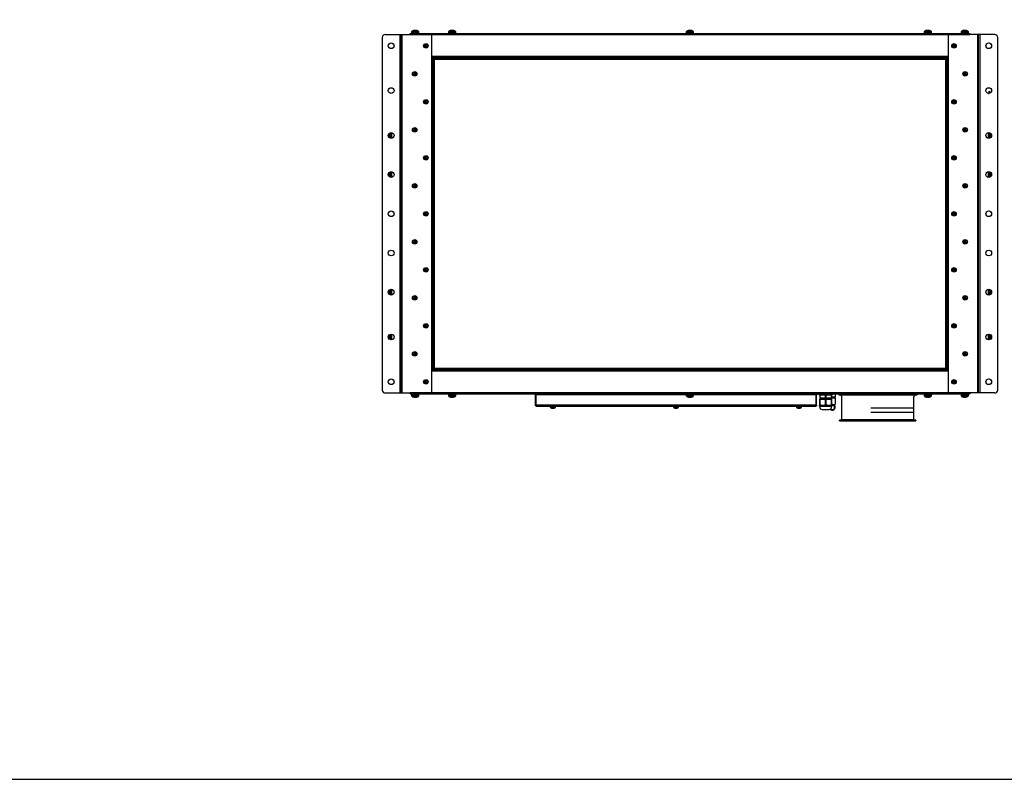
# Model space of a CAD drawing. Units: inches. Extents: x -82 to 1245, y 108 to 493.
# Drawn here: x 110 to 285, y 119 to 254 of the extents above; entities that cross this region are included whole.
import ezdxf

# ---------------------------------------------------------------- set-up
doc = ezdxf.new("R2010")
doc.units = ezdxf.units.IN
doc.header["$MEASUREMENT"] = 0
doc.layers.add('wymiary', color=7, linetype='Continuous')

msp = doc.modelspace()

# ---------------------------------------------------------------- linework, layer by layer
at = {"color": 7, "linetype": 'Continuous', "lineweight": 25}
for p, q in [((279.29, 251.69), (179.36, 251.69)), ((179.57, 251.7), (179.39, 251.7)), ((179.57, 251.7), (179.57, 251.69)), ((179.6, 251.7), (179.57, 251.7)), ((179.6, 251.7), (179.63, 251.7)), ((179.6, 251.69), (179.6, 251.7)), ((179.63, 251.85), (179.64, 252.12)), ((179.63, 251.69), (179.63, 251.85)), ((180.83, 251.85), (179.63, 251.85)), ((180.19, 252.3), (180.09, 252.3)), ((180.19, 252.26), (180.19, 252.3)), ((180.28, 252.3), (180.28, 252.26)), ((180.38, 252.3), (180.28, 252.3)), ((180.56, 252.26), (180.56, 252.26)), ((180.82, 252.12), (180.83, 251.85)), ((180.83, 251.85), (180.83, 251.69)), ((180.83, 251.7), (180.87, 251.7)), ((180.87, 251.7), (180.87, 251.69)), ((186.22, 251.7), (180.87, 251.7)), ((186.22, 251.85), (186.23, 252.12)), ((186.22, 251.69), (186.22, 251.85)), ((187.42, 251.85), (186.22, 251.85)), ((186.78, 252.3), (186.68, 252.3)), ((186.78, 252.26), (186.78, 252.3)), ((186.87, 252.3), (186.87, 252.26)), ((186.97, 252.3), (186.87, 252.3)), ((187.15, 252.26), (187.15, 252.26)), ((187.41, 252.12), (187.42, 251.85)), ((187.42, 251.85), (187.42, 251.69)), ((228.72, 251.7), (187.42, 251.7)), ((228.72, 251.85), (228.73, 252.12)), ((228.72, 251.69), (228.72, 251.85)), ((229.92, 251.85), (228.72, 251.85)), ((229.28, 252.3), (229.18, 252.3)), ((229.28, 252.26), (229.28, 252.3)), ((229.37, 252.3), (229.37, 252.26)), ((229.47, 252.3), (229.37, 252.3)), ((229.91, 252.12), (229.92, 251.85)), ((229.92, 251.85), (229.92, 251.69)), ((271.22, 251.7), (229.92, 251.7)), ((271.22, 251.85), (271.23, 252.12)), ((271.22, 251.69), (271.22, 251.85)), ((272.42, 251.85), (271.22, 251.85)), ((271.5, 252.26), (271.5, 252.26)), ((271.78, 252.3), (271.68, 252.3)), ((271.78, 252.26), (271.78, 252.3)), ((271.87, 252.3), (271.87, 252.26)), ((271.97, 252.3), (271.87, 252.3)), ((272.15, 252.26), (272.15, 252.26)), ((272.41, 252.12), (272.42, 251.85)), ((272.42, 251.85), (272.42, 251.69)), ((277.77, 251.7), (272.42, 251.7)), ((277.77, 251.69), (277.77, 251.7)), ((277.77, 251.7), (277.81, 251.7)), ((277.81, 251.85), (277.82, 252.12)), ((277.81, 251.69), (277.81, 251.85)), ((279.01, 251.85), (277.81, 251.85)), ((278.09, 252.26), (278.09, 252.26)), ((278.37, 252.3), (278.27, 252.3)), ((278.37, 252.26), (278.37, 252.3)), ((278.46, 252.3), (278.46, 252.26)), ((278.56, 252.3), (278.46, 252.3)), ((278.74, 252.26), (278.74, 252.26)), ((279, 252.12), (279.01, 251.85)), ((279.01, 251.85), (279.01, 251.69)), ((279.01, 251.7), (279.05, 251.7)), ((279.05, 251.69), (279.05, 251.7)), ((279.05, 251.7), (279.07, 251.7)), ((279.07, 251.7), (279.07, 251.69)), ((279.26, 251.7), (279.07, 251.7)), ((174.34, 251.06), (174.34, 188.06)), ((174.84, 251.56), (177.47, 251.56)), ((177.47, 251.56), (177.74, 251.56)), ((177.47, 251.56), (177.47, 187.56)), ((177.74, 251.56), (177.74, 187.56)), ((177.74, 251.56), (177.86, 251.56)), ((177.86, 251.56), (177.86, 187.56)), ((177.86, 251.56), (183.14, 251.56)), ((179.23, 251.57), (179.3, 251.57)), ((179.23, 251.57), (179.23, 251.56)), ((179.3, 251.57), (179.3, 251.56)), ((179.31, 251.57), (279.34, 251.57)), ((179.31, 251.56), (179.31, 251.57)), ((183.14, 251.56), (183.14, 187.56)), ((275.5, 187.56), (275.5, 251.56)), ((280.78, 251.56), (275.5, 251.56)), ((279.34, 251.56), (279.34, 251.57)), ((279.41, 251.57), (279.34, 251.57)), ((279.34, 251.57), (279.34, 251.56)), ((279.41, 251.56), (279.41, 251.57)), ((280.78, 187.56), (280.78, 251.56)), ((280.9, 251.56), (280.78, 251.56)), ((280.9, 187.56), (280.9, 251.56)), ((281.17, 251.56), (280.9, 251.56)), ((281.17, 187.56), (281.17, 251.56)), ((283.8, 251.56), (281.17, 251.56)), ((284.3, 188.06), (284.3, 251.06)), ((183.14, 247.49), (275.5, 247.49)), ((183.14, 247.41), (183.33, 247.41)), ((183.14, 247.31), (183.33, 247.31)), ((183.14, 247.24), (183.27, 247.24)), ((183.27, 247.23), (183.14, 247.23)), ((183.27, 247.24), (183.27, 247.31)), ((183.27, 247.23), (183.27, 191.89)), ((183.33, 247.31), (183.33, 247.41)), ((183.33, 247.41), (275.31, 247.41)), ((183.37, 247.31), (183.37, 247.41)), ((183.37, 247.41), (275.27, 247.41)), ((183.37, 247.31), (183.65, 247.31)), ((183.39, 247.19), (183.39, 247.18)), ((183.39, 247.18), (183.39, 191.94)), ((183.39, 247.16), (183.47, 247.16)), ((183.47, 191.63), (183.47, 247.49)), ((183.57, 247.23), (183.57, 247.49)), ((183.57, 247.23), (183.64, 247.23)), ((183.57, 191.89), (183.57, 247.23)), ((275, 247.31), (183.65, 247.31)), ((183.65, 247.31), (183.65, 247.24)), ((183.7, 247.19), (274.95, 247.19)), ((183.7, 191.94), (183.7, 247.19)), ((274.95, 247.19), (274.95, 191.94)), ((275, 247.31), (275, 247.24)), ((275, 247.31), (275.27, 247.31)), ((275.07, 247.23), (275, 247.23)), ((275.07, 247.23), (275.07, 247.49)), ((275.07, 191.89), (275.07, 247.23)), ((275.17, 191.63), (275.17, 247.49)), ((275.25, 247.16), (275.17, 247.16)), ((275.25, 247.18), (275.25, 247.19)), ((275.25, 191.94), (275.25, 247.18)), ((275.27, 247.31), (275.27, 247.41)), ((275.31, 247.31), (275.31, 247.41)), ((275.31, 247.41), (275.5, 247.41)), ((275.31, 247.31), (275.5, 247.31)), ((275.38, 247.24), (275.38, 247.31)), ((275.5, 247.24), (275.38, 247.24)), ((275.38, 247.23), (275.5, 247.23)), ((275.38, 191.89), (275.38, 247.23)), ((282.6, 241.06), (282.67, 241.06)), ((282.67, 241.05), (282.67, 241.06)), ((282.78, 241.46), (282.83, 241.46)), ((282.78, 241.06), (282.78, 241.46)), ((282.78, 241.46), (282.78, 241.06)), ((282.83, 241.46), (282.89, 241.09)), ((282.83, 241.46), (282.83, 241.07)), ((175.82, 233.07), (175.82, 234.06)), ((175.87, 233.06), (175.87, 234.07)), ((175.87, 233.06), (175.87, 234.07)), ((175.97, 234.07), (175.97, 233.05)), ((282.67, 233.05), (282.67, 234.07)), ((282.77, 234.07), (282.77, 233.06)), ((282.78, 234.07), (282.78, 233.06)), ((282.83, 234.06), (282.83, 233.07)), ((175.82, 226.07), (175.82, 227.06)), ((175.87, 226.06), (175.87, 227.07)), ((175.87, 226.06), (175.87, 227.07)), ((175.97, 227.07), (175.97, 226.05)), ((282.67, 226.05), (282.67, 227.07)), ((282.77, 227.07), (282.77, 226.06)), ((282.78, 227.07), (282.78, 226.06)), ((282.83, 227.06), (282.83, 226.07)), ((175.82, 205.07), (175.82, 206.06)), ((175.87, 205.06), (175.87, 206.07)), ((175.87, 205.06), (175.87, 206.07)), ((175.97, 206.07), (175.97, 205.05)), ((282.67, 205.05), (282.67, 206.07)), ((282.77, 206.07), (282.77, 205.06)), ((282.78, 206.07), (282.78, 205.06)), ((282.83, 206.06), (282.83, 205.07)), ((175.82, 197.07), (175.82, 198.06)), ((175.87, 197.06), (175.87, 198.07)), ((175.87, 197.06), (175.87, 198.07)), ((175.97, 198.07), (175.97, 197.05)), ((282.67, 197.05), (282.67, 198.07)), ((282.77, 198.07), (282.77, 197.06)), ((282.78, 198.07), (282.78, 197.06)), ((282.83, 198.06), (282.83, 197.07)), ((183.27, 191.89), (183.14, 191.89)), ((183.14, 191.88), (183.27, 191.88)), ((183.14, 191.81), (183.33, 191.81)), ((183.27, 191.88), (183.27, 191.81)), ((183.33, 191.71), (183.33, 191.81)), ((183.37, 191.71), (183.37, 191.81)), ((183.37, 191.81), (183.65, 191.81)), ((183.39, 191.96), (183.47, 191.96)), ((183.39, 191.94), (183.39, 191.94)), ((183.57, 191.89), (183.64, 191.89)), ((183.57, 191.63), (183.57, 191.89)), ((183.64, 191.91), (183.64, 191.88)), ((183.64, 191.88), (183.68, 191.88)), ((183.65, 191.81), (183.65, 191.88)), ((183.65, 191.81), (275, 191.81)), ((274.95, 191.94), (183.7, 191.94)), ((274.97, 191.88), (275.04, 191.88)), ((275, 191.81), (275, 191.88)), ((275, 191.81), (275.27, 191.81)), ((275.04, 191.88), (275.04, 191.91)), ((275.07, 191.89), (275.04, 191.89)), ((275.07, 191.63), (275.07, 191.89)), ((275.25, 191.96), (275.17, 191.96)), ((275.25, 191.94), (275.25, 191.94)), ((275.27, 191.71), (275.27, 191.81)), ((275.31, 191.71), (275.31, 191.81)), ((275.31, 191.81), (275.5, 191.81)), ((275.38, 191.89), (275.5, 191.89)), ((275.5, 191.88), (275.38, 191.88)), ((275.38, 191.88), (275.38, 191.81)), ((183.14, 191.71), (183.33, 191.71)), ((275.5, 191.63), (183.14, 191.63)), ((275.31, 191.71), (183.33, 191.71)), ((183.37, 191.71), (275.27, 191.71)), ((275.31, 191.71), (275.5, 191.71)), ((174.84, 187.56), (177.47, 187.56)), ((177.47, 187.56), (177.74, 187.56)), ((177.74, 187.56), (177.86, 187.56)), ((177.86, 187.56), (183.14, 187.56)), ((179.23, 187.56), (179.3, 187.56)), ((179.23, 187.56), (179.23, 187.56)), ((179.3, 187.56), (179.3, 187.56)), ((279.34, 187.56), (179.31, 187.56)), ((179.31, 187.56), (179.31, 187.56)), ((179.36, 187.43), (279.29, 187.43)), ((179.39, 187.43), (179.57, 187.43)), ((179.57, 187.43), (179.57, 187.43)), ((179.6, 187.43), (179.57, 187.43)), ((179.6, 187.43), (179.6, 187.43)), ((179.63, 187.43), (179.6, 187.43)), ((179.63, 187.27), (179.63, 187.43)), ((179.64, 187), (179.63, 187.27)), ((179.63, 187.27), (180.83, 187.27)), ((179.91, 186.86), (179.91, 186.86)), ((180.09, 186.82), (180.19, 186.82)), ((180.19, 186.82), (180.19, 186.86)), ((180.28, 186.86), (180.28, 186.82)), ((180.28, 186.82), (180.38, 186.82)), ((180.83, 187.27), (180.82, 187)), ((180.83, 187.43), (180.83, 187.27)), ((180.87, 187.43), (180.83, 187.43)), ((180.87, 187.43), (186.22, 187.43)), ((180.87, 187.43), (180.87, 187.43)), ((186.22, 187.27), (186.22, 187.43)), ((186.23, 187), (186.22, 187.27)), ((186.22, 187.27), (187.42, 187.27)), ((186.68, 186.82), (186.78, 186.82)), ((186.78, 186.82), (186.78, 186.86)), ((186.87, 186.86), (186.87, 186.82)), ((186.87, 186.82), (186.97, 186.82)), ((187.42, 187.27), (187.41, 187)), ((187.42, 187.43), (187.42, 187.27)), ((187.42, 187.43), (202.04, 187.43)), ((201.79, 187.21), (201.72, 187.21)), ((201.72, 185.36), (201.72, 187.21)), ((201.79, 185.36), (201.79, 187.21)), ((201.8, 187.21), (201.8, 185.36)), ((201.87, 187.36), (201.88, 187.36)), ((201.88, 187.36), (228.72, 187.36)), ((202.04, 187.43), (202.04, 187.36)), ((202.05, 187.43), (202.05, 187.36)), ((228.72, 187.27), (228.72, 187.43)), ((228.73, 187), (228.72, 187.27)), ((228.72, 187.27), (229.92, 187.27)), ((229.18, 186.82), (229.28, 186.82)), ((229.28, 186.82), (229.28, 186.86)), ((229.37, 186.86), (229.37, 186.82)), ((229.37, 186.82), (229.47, 186.82)), ((229.92, 187.27), (229.91, 187)), ((229.92, 187.43), (229.92, 187.27)), ((229.92, 187.36), (251.77, 187.36)), ((251.6, 187.43), (251.6, 187.36)), ((251.6, 187.43), (251.6, 187.36)), ((251.77, 187.36), (251.77, 187.36)), ((251.85, 187.21), (251.85, 185.36)), ((251.85, 187.21), (251.92, 187.21)), ((251.85, 185.36), (251.85, 187.21)), ((252.04, 187.31), (251.88, 187.31)), ((251.92, 185.36), (251.92, 187.21)), ((252.15, 187.43), (252.42, 187.43)), ((252.42, 187.23), (252.42, 187.43)), ((252.42, 187.23), (252.5, 187.23)), ((252.5, 187.23), (252.5, 186.68)), ((252.6, 187.23), (252.5, 187.23)), ((252.5, 186.68), (252.6, 186.68)), ((252.6, 186.68), (252.6, 187.23)), ((252.6, 187.23), (252.68, 187.23)), ((252.6, 186.68), (253.47, 186.68)), ((252.65, 186.53), (252.65, 186.43)), ((252.67, 186.53), (252.65, 186.53)), ((252.67, 187.23), (253.39, 187.23)), ((252.67, 186.43), (252.67, 186.68)), ((253.39, 187.23), (253.47, 187.23)), ((253.47, 187.23), (253.47, 186.68)), ((253.67, 187.23), (253.47, 187.23)), ((253.47, 186.68), (253.67, 186.68)), ((253.67, 186.68), (253.67, 187.23)), ((253.67, 187.23), (253.76, 187.23)), ((253.67, 186.68), (254.55, 186.68)), ((253.76, 187.23), (254.46, 187.23)), ((254.47, 187.23), (254.55, 187.23)), ((254.47, 186.68), (254.47, 186.43)), ((254.5, 186.53), (254.47, 186.53)), ((254.5, 186.43), (254.5, 186.53)), ((254.55, 187.23), (254.55, 186.68)), ((254.65, 187.23), (254.55, 187.23)), ((254.55, 186.68), (254.65, 186.68)), ((254.65, 187.23), (254.72, 187.23)), ((254.65, 186.68), (254.65, 187.23)), ((254.65, 186.87), (255.27, 186.87)), ((254.65, 186.74), (255.22, 186.74)), ((254.65, 186.72), (255.25, 186.72)), ((254.72, 187.43), (254.72, 187.23)), ((255.11, 186.74), (255.11, 186.72)), ((255.22, 186.87), (255.22, 186.74)), ((255.25, 186.72), (255.25, 185.48)), ((255.27, 187.43), (255.81, 187.43)), ((255.27, 187.41), (255.27, 186.87)), ((256.35, 187.31), (255.92, 187.31)), ((255.96, 187.18), (255.96, 187.31)), ((269.86, 187.18), (255.96, 187.18)), ((269.86, 187.38), (256.45, 187.38)), ((256.46, 187.43), (256.47, 187.43)), ((256.47, 187.38), (256.47, 187.43)), ((256.47, 182.75), (256.47, 186.97)), ((269.27, 187.43), (269.27, 187.38)), ((269.27, 187.43), (271.22, 187.43)), ((269.27, 186.78), (269.27, 184.88)), ((269.86, 187.38), (269.86, 187.18)), ((271.22, 187.27), (271.22, 187.43)), ((271.23, 187), (271.22, 187.27)), ((271.22, 187.27), (272.42, 187.27)), ((271.68, 186.82), (271.78, 186.82)), ((271.78, 186.82), (271.78, 186.86)), ((271.87, 186.86), (271.87, 186.82)), ((271.87, 186.82), (271.97, 186.82)), ((272.42, 187.27), (272.41, 187)), ((272.42, 187.43), (272.42, 187.27)), ((272.42, 187.43), (277.77, 187.43)), ((280.78, 187.56), (275.5, 187.56)), ((277.77, 187.43), (277.77, 187.43)), ((277.81, 187.43), (277.77, 187.43)), ((277.81, 187.27), (277.81, 187.43)), ((277.82, 187), (277.81, 187.27)), ((277.81, 187.27), (278.59, 187.27)), ((277.81, 187.27), (279.01, 187.27)), ((278.29, 186.82), (278.26, 186.82)), ((278.29, 186.82), (278.42, 186.82)), ((278.5, 186.82), (278.42, 186.82)), ((278.5, 186.82), (278.56, 186.82)), ((278.59, 187.27), (279.01, 187.27)), ((279.01, 187.27), (279, 187)), ((279.01, 187.43), (279.01, 187.27)), ((279.05, 187.43), (279.01, 187.43)), ((279.05, 187.43), (279.05, 187.43)), ((279.05, 187.43), (279.07, 187.43)), ((279.07, 187.43), (279.07, 187.43)), ((279.07, 187.43), (279.26, 187.43)), ((279.34, 187.56), (279.34, 187.56)), ((279.41, 187.56), (279.34, 187.56)), ((279.34, 187.56), (279.34, 187.56)), ((279.41, 187.56), (279.41, 187.56)), ((280.9, 187.56), (280.78, 187.56)), ((281.17, 187.56), (280.9, 187.56)), ((283.8, 187.56), (281.17, 187.56)), ((201.72, 185.36), (201.79, 185.36)), ((251.85, 185.36), (201.8, 185.36)), ((201.87, 185.21), (251.77, 185.21)), ((204.37, 185.13), (204.37, 185.21)), ((204.37, 185.13), (205.27, 185.13)), ((204.43, 184.96), (204.42, 185.13)), ((204.73, 184.83), (204.79, 184.83)), ((204.79, 184.83), (204.79, 184.85)), ((204.86, 184.85), (204.86, 184.83)), ((204.86, 184.83), (204.92, 184.83)), ((205.22, 185.13), (205.22, 184.96)), ((205.27, 185.21), (205.27, 185.13)), ((213.92, 185.2), (213.92, 185.21)), ((213.92, 185.2), (220.72, 185.2)), ((220.72, 185.2), (220.72, 185.21)), ((226.37, 185.13), (226.37, 185.21)), ((226.37, 185.13), (227.27, 185.13)), ((226.43, 184.96), (226.42, 185.13)), ((226.73, 184.83), (226.79, 184.83)), ((226.79, 184.83), (226.79, 184.85)), ((226.86, 184.85), (226.86, 184.83)), ((226.86, 184.83), (226.92, 184.83)), ((227.22, 185.13), (227.22, 184.96)), ((227.27, 185.21), (227.27, 185.13)), ((229.92, 185.2), (229.92, 185.21)), ((229.92, 185.2), (242.92, 185.2)), ((231.82, 185.19), (231.82, 185.2)), ((231.82, 185.19), (231.85, 185.19)), ((231.85, 185.19), (231.85, 185.2)), ((231.85, 185.19), (233.43, 185.19)), ((233.43, 185.19), (233.43, 185.2)), ((233.43, 185.19), (233.86, 185.19)), ((233.86, 185.19), (233.86, 185.2)), ((233.86, 185.19), (235.43, 185.19)), ((235.43, 185.19), (235.43, 185.2)), ((235.46, 185.19), (235.43, 185.19)), ((235.46, 185.2), (235.46, 185.19)), ((242.92, 185.2), (242.92, 185.21)), ((248.37, 185.13), (248.37, 185.21)), ((248.37, 185.13), (249.27, 185.13)), ((248.43, 184.96), (248.42, 185.13)), ((248.72, 184.83), (248.73, 184.83)), ((248.73, 184.83), (248.79, 184.83)), ((248.79, 184.83), (248.79, 184.85)), ((248.82, 184.83), (248.79, 184.83)), ((248.82, 184.83), (248.86, 184.83)), ((248.86, 184.85), (248.86, 184.83)), ((248.86, 184.83), (248.92, 184.83)), ((248.92, 184.83), (248.92, 184.83)), ((249.22, 185.13), (249.22, 184.96)), ((249.27, 185.21), (249.27, 185.13)), ((251.92, 185.36), (251.85, 185.36)), ((252.47, 186.43), (252.47, 185.42)), ((252.57, 186.43), (252.47, 186.43)), ((252.47, 185.18), (252.47, 185.33)), ((252.47, 185.33), (253.02, 185.33)), ((252.57, 185.42), (252.57, 186.43)), ((252.57, 186.43), (253.47, 186.43)), ((253.02, 185.33), (254.12, 185.33)), ((253.47, 186.43), (253.47, 185.42)), ((253.67, 186.43), (253.47, 186.43)), ((253.67, 185.42), (253.67, 186.43)), ((253.67, 186.43), (254.57, 186.43)), ((254.12, 185.33), (254.67, 185.33)), ((254.57, 186.43), (254.57, 185.42)), ((254.67, 186.43), (254.57, 186.43)), ((254.67, 185.42), (254.67, 186.43)), ((254.67, 185.48), (255.25, 185.48)), ((254.67, 185.33), (254.67, 185.18)), ((255.05, 185.4), (255.05, 185.48)), ((267.45, 184.87), (261.64, 184.87)), ((267.45, 184.82), (261.64, 184.82)), ((269.32, 184.87), (267.45, 184.87)), ((269.32, 184.82), (267.45, 184.82)), ((269.27, 184.88), (269.32, 184.87)), ((269.27, 184.82), (269.27, 184.1)), ((269.32, 184.82), (269.27, 184.82)), ((269.32, 184.87), (269.32, 184.82)), ((252.97, 184.63), (254.09, 184.63)), ((254.09, 184.63), (254.17, 184.63)), ((267.45, 184.1), (261.64, 184.1)), ((267.45, 184.05), (261.64, 184.05)), ((269.32, 184.1), (267.45, 184.1)), ((269.32, 184.05), (267.45, 184.05)), ((269.27, 184.1), (269.32, 184.1)), ((269.27, 184.05), (269.27, 182.75)), ((269.32, 184.05), (269.27, 184.05)), ((269.32, 184.1), (269.32, 184.05)), ((256.07, 182.66), (256.07, 182.71)), ((256.19, 182.71), (256.07, 182.71)), ((256.07, 182.61), (256.07, 182.66)), ((256.19, 182.66), (256.07, 182.66)), ((256.07, 182.66), (269.67, 182.66)), ((256.07, 182.61), (269.67, 182.61)), ((269.67, 182.71), (256.19, 182.71)), ((269.67, 182.66), (256.19, 182.66)), ((269.67, 182.71), (269.67, 182.66)), ((269.67, 182.66), (269.67, 182.61))]:
    msp.add_line(p, q, dxfattribs=at)
at = {"color": 8, "linetype": 'Continuous', "lineweight": 25}
for p, q in [((179.39, 251.69), (179.39, 251.7)), ((179.64, 252.12), (180.82, 252.12)), ((180.8, 252.17), (179.67, 252.17)), ((186.23, 252.12), (187.41, 252.12)), ((187.39, 252.17), (186.26, 252.17)), ((228.73, 252.12), (229.91, 252.12)), ((229.89, 252.17), (228.76, 252.17)), ((271.23, 252.12), (272.41, 252.12)), ((272.39, 252.17), (271.26, 252.17)), ((277.82, 252.12), (279, 252.12)), ((278.98, 252.17), (277.85, 252.17)), ((279.26, 251.69), (279.26, 251.7)), ((275.5, 247.62), (183.14, 247.62)), ((175.52, 233.28), (175.52, 233.84)), ((175.64, 233.15), (175.64, 233.97)), ((283.01, 233.97), (283.01, 233.15)), ((283.13, 233.84), (283.13, 233.28)), ((175.64, 226.15), (175.64, 226.97)), ((283.01, 226.97), (283.01, 226.15)), ((175.52, 226.28), (175.52, 226.84)), ((283.13, 226.84), (283.13, 226.28)), ((175.52, 205.28), (175.52, 205.84)), ((175.64, 205.15), (175.64, 205.97)), ((283.01, 205.97), (283.01, 205.15)), ((283.13, 205.84), (283.13, 205.28)), ((175.52, 197.28), (175.52, 197.84)), ((175.64, 197.22), (175.64, 197.97)), ((175.64, 197.15), (175.64, 197.22)), ((283.01, 197.97), (283.01, 197.15)), ((283.13, 197.84), (283.13, 197.28)), ((183.14, 191.51), (275.5, 191.51)), ((179.39, 187.43), (179.39, 187.43)), ((180.82, 187), (179.64, 187)), ((179.67, 186.96), (180.8, 186.96)), ((187.41, 187), (186.23, 187)), ((186.26, 186.96), (187.39, 186.96)), ((228.73, 187.21), (201.8, 187.21)), ((229.91, 187), (228.73, 187)), ((228.76, 186.96), (229.89, 186.96)), ((251.85, 187.21), (229.92, 187.21)), ((254.72, 187.41), (255.27, 187.41)), ((272.41, 187), (271.23, 187)), ((271.26, 186.96), (272.39, 186.96)), ((278.59, 187), (277.82, 187)), ((277.85, 186.96), (278.98, 186.96)), ((279, 187), (278.59, 187)), ((279.26, 187.43), (279.26, 187.43)), ((205.22, 184.96), (204.43, 184.96)), ((204.46, 184.92), (205.19, 184.92)), ((227.22, 184.96), (226.43, 184.96)), ((226.46, 184.92), (227.19, 184.92)), ((249.22, 184.96), (248.43, 184.96)), ((248.46, 184.92), (249.19, 184.92)), ((252.47, 185.18), (254.67, 185.18)), ((255.03, 185.48), (255.03, 185.41)), ((256.58, 182.75), (256.47, 182.75)), ((269.27, 182.75), (256.58, 182.75))]:
    msp.add_line(p, q, dxfattribs=at)
at = {"color": 7, "linetype": 'Continuous', "lineweight": 25, "flags": 128}
for points in [[(179.35, 251.69), (179.36, 251.69), (179.39, 251.7)], [(179.91, 252.26), (179.91, 252.26), (179.91, 252.26), (179.91, 252.26), (179.91, 252.26)], [(186.5, 252.26), (186.5, 252.26), (186.5, 252.26), (186.5, 252.26), (186.5, 252.26)], [(279.26, 251.7), (279.29, 251.69), (279.3, 251.69)], [(179.39, 187.43), (179.36, 187.43), (179.35, 187.43)], [(180.56, 186.86), (180.56, 186.86), (180.56, 186.86), (180.56, 186.86), (180.56, 186.86)], [(186.5, 186.86), (186.5, 186.86), (186.5, 186.86), (186.5, 186.86), (186.5, 186.86)], [(187.15, 186.86), (187.15, 186.86), (187.15, 186.86), (187.15, 186.86), (187.15, 186.86)], [(271.5, 186.86), (271.5, 186.86), (271.5, 186.86), (271.5, 186.86), (271.5, 186.86)], [(272.15, 186.86), (272.15, 186.86), (272.15, 186.86), (272.15, 186.86), (272.15, 186.86)], [(279.3, 187.43), (279.29, 187.43), (279.26, 187.43)]]:
    msp.add_lwpolyline(points, dxfattribs=at)
at = {"color": 7, "linetype": 'Continuous', "lineweight": 25}
for centre, radius in [((175.94, 249.56), 0.51), ((182.14, 249.56), 0.401), ((182.14, 249.56), 0.294), ((276.5, 249.56), 0.401), ((276.5, 249.56), 0.294), ((282.7, 249.56), 0.51), ((182.14, 249.56), 0.09), ((276.5, 249.56), 0.09), ((180.14, 244.56), 0.401), ((180.14, 244.56), 0.294), ((180.14, 244.56), 0.09), ((278.5, 244.56), 0.401), ((278.5, 244.56), 0.294), ((278.5, 244.56), 0.09), ((175.94, 241.56), 0.51), ((282.7, 241.56), 0.51), ((182.14, 239.56), 0.401), ((182.14, 239.56), 0.294), ((182.14, 239.56), 0.09), ((276.5, 239.56), 0.401), ((276.5, 239.56), 0.294), ((276.5, 239.56), 0.09), ((175.94, 233.56), 0.51), ((180.14, 234.56), 0.401), ((180.14, 234.56), 0.294), ((180.14, 234.56), 0.09), ((278.5, 234.56), 0.401), ((278.5, 234.56), 0.294), ((278.5, 234.56), 0.09), ((282.7, 233.56), 0.51), ((182.14, 229.56), 0.401), ((182.14, 229.56), 0.294), ((182.14, 229.56), 0.09), ((276.5, 229.56), 0.401), ((276.5, 229.56), 0.294), ((276.5, 229.56), 0.09), ((175.94, 226.56), 0.51), ((282.7, 226.56), 0.51), ((180.14, 224.56), 0.401), ((180.14, 224.56), 0.294), ((180.14, 224.56), 0.09), ((278.5, 224.56), 0.401), ((278.5, 224.56), 0.294), ((278.5, 224.56), 0.09), ((175.94, 219.56), 0.51), ((182.14, 219.56), 0.401), ((276.5, 219.56), 0.401), ((282.7, 219.56), 0.51), ((182.14, 219.56), 0.294), ((182.14, 219.56), 0.09), ((276.5, 219.56), 0.294), ((276.5, 219.56), 0.09), ((180.14, 214.56), 0.401), ((180.14, 214.56), 0.294), ((180.14, 214.56), 0.09), ((278.5, 214.56), 0.401), ((278.5, 214.56), 0.294), ((278.5, 214.56), 0.09), ((175.94, 212.56), 0.51), ((282.7, 212.56), 0.51), ((182.14, 209.56), 0.401), ((182.14, 209.56), 0.294), ((182.14, 209.56), 0.09), ((276.5, 209.56), 0.401), ((276.5, 209.56), 0.294), ((276.5, 209.56), 0.09), ((175.94, 205.56), 0.51), ((282.7, 205.56), 0.51), ((180.14, 204.56), 0.401), ((180.14, 204.56), 0.294), ((180.14, 204.56), 0.09), ((278.5, 204.56), 0.401), ((278.5, 204.56), 0.294), ((278.5, 204.56), 0.09), ((182.14, 199.56), 0.401), ((182.14, 199.56), 0.294), ((182.14, 199.56), 0.09), ((276.5, 199.56), 0.401), ((276.5, 199.56), 0.294), ((276.5, 199.56), 0.09), ((175.94, 197.56), 0.51), ((282.7, 197.56), 0.51), ((180.14, 194.56), 0.401), ((180.14, 194.56), 0.294), ((180.14, 194.56), 0.09), ((278.5, 194.56), 0.401), ((278.5, 194.56), 0.294), ((278.5, 194.56), 0.09), ((175.94, 189.56), 0.51), ((282.7, 189.56), 0.51), ((182.14, 189.56), 0.401), ((182.14, 189.56), 0.294), ((182.14, 189.56), 0.09), ((276.5, 189.56), 0.401), ((276.5, 189.56), 0.294), ((276.5, 189.56), 0.09)]:
    msp.add_circle(centre, radius, dxfattribs=at)
for centre, radius, start, end in [((179.69, 252.12), 0.05, 118.9679, 178), ((180.23, 251.15), 1.17, 106.2713, 118.9679), ((180.23, 251.15), 1.17, 97.0996, 106.2649), ((180.23, 250.98), 1.29, 88.175, 91.825), ((180.23, 251.15), 1.17, 73.7351, 82.9004), ((180.23, 251.15), 1.17, 61.0321, 73.7287), ((180.77, 252.12), 0.05, 2, 61.0321), ((186.28, 252.12), 0.05, 118.9679, 178), ((186.82, 251.15), 1.17, 106.2713, 118.9679), ((186.82, 251.15), 1.17, 97.0996, 106.2649), ((186.82, 250.98), 1.29, 88.1749, 91.8251), ((186.82, 251.15), 1.17, 73.7351, 82.9004), ((186.82, 251.15), 1.17, 61.0321, 73.7287), ((187.36, 252.12), 0.05, 2, 61.0321), ((228.78, 252.12), 0.05, 118.9679, 178), ((229.32, 251.15), 1.17, 106.2713, 118.9679), ((229.32, 251.15), 1.17, 97.0996, 106.2649), ((229.09, 252.31), 0.0988, 206.2939, 206.7189), ((229.32, 250.98), 1.29, 88.175, 91.825), ((229.32, 251.15), 1.17, 73.7351, 82.9004), ((229.32, 251.15), 1.17, 61.0321, 73.7287), ((229.57, 252.31), 0.094, 333.2753, 333.7216), ((229.86, 252.12), 0.05, 2, 61.0321), ((271.28, 252.12), 0.05, 118.9679, 178), ((271.82, 251.15), 1.17, 106.2713, 118.9679), ((271.82, 251.15), 1.17, 97.0996, 106.2649), ((271.82, 250.98), 1.29, 88.1749, 91.8251), ((271.82, 251.15), 1.17, 73.7351, 82.9004), ((271.82, 251.15), 1.17, 61.0321, 73.7287), ((272.36, 252.12), 0.05, 2, 61.0321), ((277.87, 252.12), 0.05, 118.9679, 178), ((278.41, 251.15), 1.17, 106.2713, 118.9679), ((278.41, 251.15), 1.17, 97.0996, 106.2649), ((278.41, 250.98), 1.29, 88.1749, 91.8251), ((278.41, 251.15), 1.17, 73.7351, 82.9004), ((278.41, 251.15), 1.17, 61.0321, 73.7287), ((278.95, 252.12), 0.05, 2, 61.0321), ((174.84, 251.06), 0.5, 90, 180), ((283.8, 251.06), 0.5, 0, 90), ((174.84, 188.06), 0.5, 180, 270), ((179.69, 187), 0.05, 182, 241.0321), ((180.23, 187.98), 1.17, 241.0321, 253.7287), ((180.23, 187.98), 1.17, 253.7351, 262.9004), ((180.23, 188.15), 1.29, 268.175, 271.825), ((180.23, 187.98), 1.17, 277.0996, 286.2649), ((180.23, 187.98), 1.17, 286.2713, 298.9679), ((180.77, 187), 0.05, 298.9679, 358), ((186.28, 187), 0.05, 182, 241.0321), ((186.82, 187.98), 1.17, 241.0321, 253.7287), ((186.82, 187.98), 1.17, 253.7351, 262.9004), ((186.82, 188.15), 1.29, 268.1749, 271.8251), ((186.82, 187.98), 1.17, 277.0996, 286.2649), ((186.82, 187.98), 1.17, 286.2713, 298.9679), ((187.36, 187), 0.05, 298.9679, 358), ((228.78, 187), 0.05, 182, 241.0321), ((229.32, 187.98), 1.17, 241.0321, 253.7287), ((229.07, 186.82), 0.0782, 153.2251, 153.7621), ((229.32, 187.98), 1.17, 253.7351, 262.9004), ((229.32, 188.15), 1.29, 268.175, 271.825), ((229.32, 187.98), 1.17, 277.0996, 286.2649), ((229.32, 187.98), 1.17, 286.2713, 298.9679), ((229.58, 186.82), 0.0766, 26.2274, 26.7756), ((229.86, 187), 0.05, 298.9679, 358), ((252.04, 187.42), 0.107, 270, 6.9637), ((255.25, 187.41), 0.02, 0, 90), ((255.92, 187.42), 0.107, 173.0363, 270), ((256.06, 186.68), 0.5, 34.9152, 90), ((256.35, 187.42), 0.107, 270, 6.9637), ((269.76, 186.68), 0.5, 90, 168.5217), ((271.28, 187), 0.05, 182, 241.0321), ((271.82, 187.98), 1.17, 241.0321, 253.7287), ((271.82, 187.98), 1.17, 253.7351, 262.9004), ((271.82, 188.15), 1.29, 268.1749, 271.8251), ((271.82, 187.98), 1.17, 277.0996, 286.2649), ((271.82, 187.98), 1.17, 286.2713, 298.9679), ((272.36, 187), 0.05, 298.9679, 358), ((277.87, 187), 0.05, 182, 241.0321), ((278.41, 187.98), 1.17, 241.0321, 262.6214), ((278.4, 187.88), 1.07, 252.9837, 262.5572), ((278.1, 186.97), 0.116, 263.9204, 276.0796), ((278.43, 187.88), 1.07, 252.9837, 262.5572), ((278.35, 186.98), 0.177, 293.7856, 315.3739), ((278.51, 188.03), 1.17, 268.0869, 271.9131), ((278.43, 186.98), 0.177, 293.7831, 315.3793), ((278.41, 187.98), 1.17, 277.3786, 298.9679), ((278.95, 187), 0.05, 298.9679, 358), ((283.8, 188.06), 0.5, 270, 0), ((204.48, 184.96), 0.05, 182, 240.8886), ((204.82, 185.58), 0.757, 240.8886, 253.5393), ((204.62, 184.85), 0.0105, 151.0207, 155.4741), ((204.82, 185.58), 0.756, 253.5502, 262.8834), ((204.82, 185.69), 0.84, 267.6108, 272.3892), ((204.82, 185.58), 0.756, 277.1166, 286.4498), ((204.82, 185.58), 0.757, 286.4607, 299.1114), ((205.08, 184.88), 0.049, 206.2769, 207.2283), ((205.17, 184.96), 0.05, 299.1114, 358), ((226.48, 184.96), 0.05, 182, 240.8886), ((226.82, 185.58), 0.757, 240.8886, 253.5393), ((226.59, 184.86), 0.025, 332.2892, 334.1588), ((226.82, 185.58), 0.756, 253.5502, 262.8834), ((226.82, 185.69), 0.84, 267.6107, 272.3893), ((226.82, 185.58), 0.756, 277.1166, 286.4498), ((226.82, 185.58), 0.757, 286.4607, 299.1114), ((227.06, 184.86), 0.023, 205.7492, 207.7794), ((227.17, 184.96), 0.05, 299.1114, 358), ((248.48, 184.96), 0.05, 182, 240.8886), ((248.82, 185.58), 0.757, 240.8886, 253.5393), ((248.82, 185.58), 0.757, 253.5393, 262.4085), ((248.61, 184.85), 0.0019, 320.7512, 345.5565), ((248.82, 185.58), 0.756, 253.5502, 262.8834), ((248.82, 185.69), 0.84, 267.6107, 272.3893), ((248.86, 184.97), 0.146, 239.066, 252.1443), ((248.82, 185.58), 0.757, 277.5915, 286.4607), ((248.82, 185.58), 0.756, 277.1166, 286.4498), ((248.84, 185.46), 0.633, 277.6821, 284.2419), ((248.82, 185.58), 0.757, 286.4607, 299.1114), ((249.08, 184.88), 0.049, 206.2769, 207.2283), ((249.17, 184.96), 0.05, 299.1114, 358), ((253.02, 185.18), 0.549, 180, 264.8317), ((254.12, 185.18), 0.55, 275.1683, 0), ((254.77, 184.98), 0.5, 215.8409, 101.537), ((254.77, 184.98), 0.38, 216.8457, 105.4355), ((256.43, 182.75), 0.04, 270, 0), ((269.31, 182.75), 0.04, 180, 270)]:
    msp.add_arc(centre, radius, start, end, dxfattribs=at)
for points, knots in [([(179.23, 251.57), (179.24, 251.58), (179.24, 251.62), (179.27, 251.66), (179.31, 251.69), (179.34, 251.69), (179.36, 251.69)], [0, 0, 0, 0, 0.24998, 0.499986, 0.749993, 1, 1, 1, 1]), ([(179.3, 251.57), (179.31, 251.57), (179.31, 251.59), (179.31, 251.6), (179.32, 251.61), (179.32, 251.61)], [0, 0, 0, 0, 0.488432, 0.976925, 1, 1, 1, 1]), ([(179.36, 251.69), (179.36, 251.69), (179.35, 251.69), (179.34, 251.66), (179.32, 251.62), (179.32, 251.58), (179.31, 251.57)], [0, 0, 0, 0, 0.250007, 0.500016, 0.750017, 1, 1, 1, 1]), ([(279.34, 251.57), (279.33, 251.58), (279.33, 251.62), (279.31, 251.66), (279.3, 251.69), (279.29, 251.69), (279.29, 251.69)], [0, 0, 0, 0, 0.249987, 0.499988, 0.75, 1, 1, 1, 1]), ([(279.29, 251.69), (279.3, 251.69), (279.34, 251.69), (279.38, 251.66), (279.41, 251.62), (279.41, 251.58), (279.41, 251.57)], [0, 0, 0, 0, 0.249999, 0.500011, 0.750014, 1, 1, 1, 1]), ([(279.33, 251.61), (279.33, 251.61), (279.33, 251.6), (279.34, 251.59), (279.34, 251.57), (279.34, 251.57)], [0, 0, 0, 0, 0.023117, 0.511575, 1, 1, 1, 1]), ([(183.27, 247.31), (183.28, 247.31), (183.32, 247.31), (183.36, 247.28), (183.39, 247.24), (183.39, 247.2), (183.39, 247.19)], [0, 0, 0, 0, 0.250003, 0.500004, 0.749998, 1, 1, 1, 1]), ([(183.27, 247.24), (183.28, 247.24), (183.29, 247.24), (183.3, 247.23), (183.31, 247.22), (183.31, 247.22)], [0, 0, 0, 0, 0.465554, 0.931111, 1, 1, 1, 1]), ([(183.39, 247.18), (183.39, 247.18), (183.39, 247.19), (183.36, 247.21), (183.32, 247.22), (183.28, 247.23), (183.27, 247.23)], [0, 0, 0, 0, 0.249999, 0.499998, 0.749998, 1, 1, 1, 1]), ([(183.7, 247.19), (183.68, 247.19), (183.65, 247.2), (183.61, 247.21), (183.58, 247.22), (183.58, 247.23), (183.57, 247.23)], [0, 0, 0, 0, 0.250003, 0.500002, 0.750002, 1, 1, 1, 1]), ([(183.7, 247.19), (183.69, 247.19), (183.68, 247.2), (183.66, 247.21), (183.65, 247.22), (183.65, 247.23), (183.64, 247.23)], [0, 0, 0, 0, 0.250003, 0.500018, 0.750008, 1, 1, 1, 1]), ([(183.65, 247.31), (183.66, 247.31), (183.66, 247.31), (183.68, 247.28), (183.69, 247.24), (183.7, 247.2), (183.7, 247.19)], [0, 0, 0, 0, 0.249994, 0.499997, 0.749995, 1, 1, 1, 1]), ([(183.65, 247.24), (183.66, 247.24), (183.66, 247.24), (183.68, 247.23), (183.69, 247.21), (183.7, 247.19), (183.7, 247.19)], [0, 0, 0, 0, 0.249985, 0.499982, 0.749982, 1, 1, 1, 1]), ([(274.95, 247.19), (274.95, 247.2), (274.96, 247.24), (274.97, 247.28), (274.99, 247.31), (274.99, 247.31), (275, 247.31)], [0, 0, 0, 0, 0.250008, 0.500002, 0.750007, 1, 1, 1, 1]), ([(274.95, 247.19), (274.95, 247.19), (274.96, 247.21), (274.97, 247.23), (274.99, 247.24), (274.99, 247.24), (275, 247.24)], [0, 0, 0, 0, 0.250029, 0.500011, 0.750019, 1, 1, 1, 1]), ([(275.07, 247.23), (275.07, 247.23), (275.07, 247.22), (275.04, 247.21), (275, 247.2), (274.96, 247.19), (274.95, 247.19)], [0, 0, 0, 0, 0.249995, 0.499991, 0.749987, 1, 1, 1, 1]), ([(275, 247.23), (275, 247.23), (275, 247.22), (274.99, 247.21), (274.97, 247.2), (274.96, 247.19), (274.95, 247.19)], [0, 0, 0, 0, 0.249987, 0.499987, 0.749976, 1, 1, 1, 1]), ([(275.25, 247.19), (275.26, 247.2), (275.26, 247.24), (275.29, 247.28), (275.33, 247.31), (275.36, 247.31), (275.38, 247.31)], [0, 0, 0, 0, 0.250002, 0.499996, 0.749997, 1, 1, 1, 1]), ([(275.38, 247.23), (275.36, 247.23), (275.33, 247.22), (275.29, 247.21), (275.26, 247.19), (275.26, 247.18), (275.25, 247.18)], [0, 0, 0, 0, 0.250002, 0.500002, 0.750001, 1, 1, 1, 1]), ([(275.34, 247.22), (275.34, 247.22), (275.34, 247.23), (275.36, 247.24), (275.37, 247.24), (275.38, 247.24)], [0, 0, 0, 0, 0.068889, 0.534446, 1, 1, 1, 1]), ([(183.27, 191.89), (183.28, 191.89), (183.32, 191.9), (183.36, 191.92), (183.39, 191.93), (183.39, 191.94), (183.39, 191.94)], [0, 0, 0, 0, 0.250004, 0.499998, 0.750007, 1, 1, 1, 1]), ([(183.39, 191.94), (183.39, 191.92), (183.39, 191.89), (183.36, 191.85), (183.32, 191.82), (183.28, 191.81), (183.27, 191.81)], [0, 0, 0, 0, 0.250005, 0.500001, 0.749989, 1, 1, 1, 1]), ([(183.31, 191.9), (183.31, 191.9), (183.3, 191.89), (183.29, 191.88), (183.28, 191.88), (183.27, 191.88)], [0, 0, 0, 0, 0.068961, 0.534448, 1, 1, 1, 1]), ([(183.57, 191.89), (183.58, 191.89), (183.58, 191.9), (183.61, 191.91), (183.65, 191.93), (183.68, 191.93), (183.7, 191.94)], [0, 0, 0, 0, 0.25, 0.500001, 0.750003, 1, 1, 1, 1]), ([(183.7, 191.94), (183.7, 191.92), (183.69, 191.89), (183.68, 191.85), (183.66, 191.82), (183.66, 191.81), (183.65, 191.81)], [0, 0, 0, 0, 0.250008, 0.500009, 0.749998, 1, 1, 1, 1]), ([(274.95, 191.94), (274.96, 191.93), (275, 191.93), (275.04, 191.91), (275.07, 191.9), (275.07, 191.89), (275.07, 191.89)], [0, 0, 0, 0, 0.250008, 0.500006, 0.750003, 1, 1, 1, 1]), ([(275, 191.81), (274.99, 191.81), (274.99, 191.82), (274.97, 191.85), (274.96, 191.89), (274.95, 191.92), (274.95, 191.94)], [0, 0, 0, 0, 0.250001, 0.499993, 0.74999, 1, 1, 1, 1]), ([(275.25, 191.94), (275.26, 191.94), (275.26, 191.93), (275.29, 191.92), (275.33, 191.9), (275.36, 191.89), (275.38, 191.89)], [0, 0, 0, 0, 0.249993, 0.500002, 0.749996, 1, 1, 1, 1]), ([(275.38, 191.81), (275.36, 191.81), (275.33, 191.82), (275.29, 191.85), (275.26, 191.89), (275.26, 191.92), (275.25, 191.94)], [0, 0, 0, 0, 0.250011, 0.499999, 0.749995, 1, 1, 1, 1]), ([(275.38, 191.88), (275.37, 191.88), (275.36, 191.88), (275.34, 191.89), (275.34, 191.9), (275.34, 191.9)], [0, 0, 0, 0, 0.465552, 0.931039, 1, 1, 1, 1]), ([(179.36, 187.43), (179.34, 187.43), (179.31, 187.44), (179.27, 187.47), (179.24, 187.51), (179.24, 187.54), (179.23, 187.56)], [0, 0, 0, 0, 0.250008, 0.499994, 0.749996, 1, 1, 1, 1]), ([(179.32, 187.52), (179.32, 187.52), (179.31, 187.52), (179.31, 187.54), (179.31, 187.55), (179.3, 187.56)], [0, 0, 0, 0, 0.023072, 0.511517, 1, 1, 1, 1]), ([(179.31, 187.56), (179.32, 187.54), (179.32, 187.51), (179.34, 187.47), (179.35, 187.44), (179.36, 187.43), (179.36, 187.43)], [0, 0, 0, 0, 0.250007, 0.500003, 0.749992, 1, 1, 1, 1]), ([(201.72, 187.21), (201.73, 187.23), (201.73, 187.27), (201.76, 187.31), (201.8, 187.35), (201.84, 187.36), (201.87, 187.36), (201.87, 187.36)], [0, 0, 0, 0, 0.226787, 0.453612, 0.680411, 0.907227, 1, 1, 1, 1]), ([(201.79, 187.21), (201.8, 187.22), (201.8, 187.24), (201.81, 187.26), (201.82, 187.27), (201.82, 187.27)], [0, 0, 0, 0, 0.432623, 0.885322, 1, 1, 1, 1]), ([(201.88, 187.36), (201.88, 187.36), (201.86, 187.36), (201.85, 187.33), (201.83, 187.29), (201.81, 187.24), (201.8, 187.22), (201.8, 187.21)], [0, 0, 0, 0, 0.2267615, 0.4535843, 0.6803901, 0.907212, 1, 1, 1, 1]), ([(251.85, 187.21), (251.84, 187.23), (251.83, 187.27), (251.81, 187.31), (251.79, 187.35), (251.78, 187.36), (251.77, 187.36), (251.77, 187.36)], [0, 0, 0, 0, 0.226787, 0.453611, 0.680409, 0.907224, 1, 1, 1, 1]), ([(251.77, 187.36), (251.79, 187.36), (251.83, 187.36), (251.87, 187.33), (251.91, 187.29), (251.92, 187.24), (251.92, 187.22), (251.92, 187.21)], [0, 0, 0, 0, 0.226757, 0.45358, 0.680387, 0.907213, 1, 1, 1, 1]), ([(251.82, 187.27), (251.83, 187.27), (251.84, 187.26), (251.85, 187.24), (251.85, 187.22), (251.85, 187.21)], [0, 0, 0, 0, 0.109452, 0.562005, 1, 1, 1, 1]), ([(278.5, 186.82), (278.5, 186.83), (278.5, 186.85), (278.5, 186.86), (278.5, 186.86)], [0, 0, 0, 0, 0.930443, 1, 1, 1, 1]), ([(279.29, 187.43), (279.29, 187.43), (279.3, 187.44), (279.31, 187.47), (279.33, 187.51), (279.33, 187.54), (279.34, 187.56)], [0, 0, 0, 0, 0.250001, 0.499993, 0.74999, 1, 1, 1, 1]), ([(279.41, 187.56), (279.41, 187.54), (279.41, 187.51), (279.38, 187.47), (279.34, 187.44), (279.3, 187.43), (279.29, 187.43)], [0, 0, 0, 0, 0.250009, 0.500009, 0.75, 1, 1, 1, 1]), ([(279.34, 187.56), (279.34, 187.55), (279.34, 187.54), (279.33, 187.52), (279.33, 187.52), (279.33, 187.52)], [0, 0, 0, 0, 0.488476, 0.976886, 1, 1, 1, 1]), ([(201.87, 185.21), (201.86, 185.21), (201.82, 185.22), (201.77, 185.25), (201.74, 185.29), (201.73, 185.33), (201.72, 185.35), (201.72, 185.36)], [0, 0, 0, 0, 0.224774, 0.449589, 0.674404, 0.899214, 1, 1, 1, 1]), ([(201.82, 185.3), (201.82, 185.3), (201.81, 185.31), (201.8, 185.33), (201.8, 185.35), (201.79, 185.36)], [0, 0, 0, 0, 0.110396, 0.55159, 1, 1, 1, 1]), ([(201.8, 185.36), (201.81, 185.34), (201.82, 185.31), (201.83, 185.26), (201.85, 185.23), (201.86, 185.21), (201.87, 185.21), (201.87, 185.21)], [0, 0, 0, 0, 0.224749, 0.449575, 0.674389, 0.8992, 1, 1, 1, 1]), ([(251.77, 185.21), (251.78, 185.21), (251.79, 185.22), (251.81, 185.25), (251.82, 185.29), (251.84, 185.33), (251.84, 185.35), (251.85, 185.36)], [0, 0, 0, 0, 0.224774, 0.449588, 0.674402, 0.899212, 1, 1, 1, 1]), ([(251.92, 185.36), (251.92, 185.34), (251.92, 185.31), (251.89, 185.26), (251.85, 185.23), (251.81, 185.21), (251.78, 185.21), (251.77, 185.21)], [0, 0, 0, 0, 0.224751, 0.449576, 0.674393, 0.899198, 1, 1, 1, 1]), ([(251.85, 185.36), (251.85, 185.35), (251.85, 185.33), (251.84, 185.31), (251.83, 185.3), (251.82, 185.3)], [0, 0, 0, 0, 0.4440582, 0.8855206, 1, 1, 1, 1]), ([(252.47, 185.42), (252.48, 185.42), (252.48, 185.43), (252.51, 185.44), (252.54, 185.43), (252.56, 185.42), (252.57, 185.42)], [0, 0, 0, 0, 0.281467, 0.563704, 0.834702, 1, 1, 1, 1]), ([(252.47, 185.42), (252.47, 185.39), (252.47, 185.34), (252.47, 185.34), (252.47, 185.33)], [0, 0, 0, 0, 0.494507, 1, 1, 1, 1]), ([(253.02, 185.33), (252.98, 185.33), (252.83, 185.34), (252.68, 185.38), (252.57, 185.42)], [0, 0, 0, 0, 0.290128, 1, 1, 1, 1]), ([(253.47, 185.42), (253.44, 185.41), (253.3, 185.36), (253.14, 185.34), (253.02, 185.33)], [0, 0, 0, 0, 0.213605, 1, 1, 1, 1]), ([(253.47, 185.42), (253.49, 185.42), (253.53, 185.43), (253.59, 185.44), (253.64, 185.43), (253.66, 185.42), (253.67, 185.42)], [0, 0, 0, 0, 0.281478, 0.563713, 0.834716, 1, 1, 1, 1]), ([(254.12, 185.33), (254.09, 185.33), (253.94, 185.34), (253.79, 185.38), (253.67, 185.42)], [0, 0, 0, 0, 0.1966585, 1, 1, 1, 1]), ([(254.57, 185.42), (254.5, 185.39), (254.35, 185.34), (254.2, 185.34), (254.12, 185.33)], [0, 0, 0, 0, 0.4945057, 1, 1, 1, 1]), ([(254.57, 185.42), (254.59, 185.42), (254.62, 185.43), (254.66, 185.44), (254.67, 185.43), (254.67, 185.42), (254.67, 185.42)], [0, 0, 0, 0, 0.281465, 0.563702, 0.8347, 1, 1, 1, 1]), ([(254.67, 185.33), (254.67, 185.33), (254.67, 185.34), (254.67, 185.38), (254.67, 185.42)], [0, 0, 0, 0, 0.196659, 1, 1, 1, 1])]:
    msp.add_open_spline(points, degree=3, knots=knots, dxfattribs=at)
at = {"layer": 'wymiary'}
msp.add_lwpolyline([(520.23, 492.95), (-81.92, 492.95), (-81.92, 118.58), (520.23, 118.58)], close=True, dxfattribs=at)

doc.saveas('drawing.dxf')
